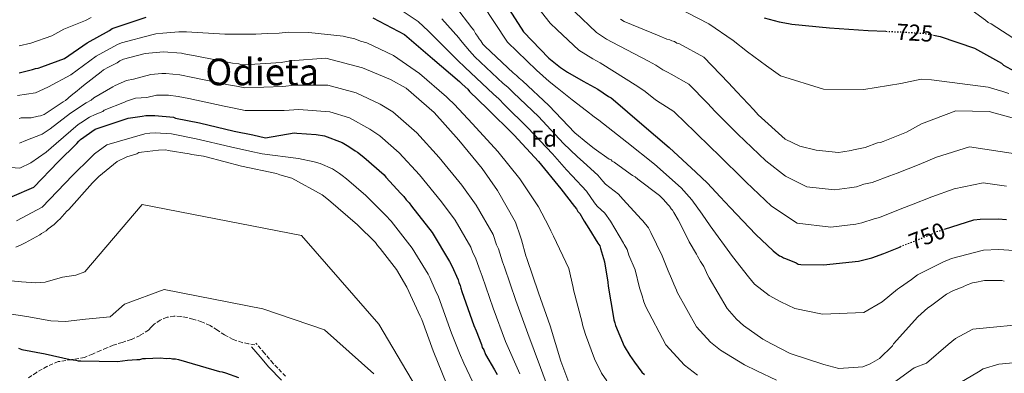
# Model space of a CAD drawing. Units: metres. Extents: x 576568 to 579998, y 4745052 to 4747404.
# Drawn here: x 578986 to 579412, y 4746524 to 4746677 of the extents above; entities that cross this region are included whole.
import ezdxf
from ezdxf.enums import TextEntityAlignment as Align

# ---------------------------------------------------------------- set-up
doc = ezdxf.new("R2010")
doc.units = ezdxf.units.M
doc.header["$MEASUREMENT"] = 0
doc.linetypes.add('DGN Style 3', pattern=[2.435891, 1.739922, -0.695969])
doc.linetypes.add('DGN Style 5', pattern=[1.217945, 0.521977, -0.695969])
for name, color, linetype, lineweight in [('Camino', 7, 'DGN Style 3', 0), ('Cota de curva de nivel directora', 7, 'Continuous', 0), ('Curva de nivel directora', 30, 'Continuous', 30), ('Curva de nivel directora no vista', 30, 'DGN Style 5', 30), ('Curva de nivel intermedia', 30, 'Continuous', 0), ('Etiqueta de zona arbolada', 92, 'Continuous', 0), ('Margen derecho', 7, 'Continuous', 0), ('Senda', 7, 'DGN Style 3', 0), ('Texto de Área (paraje) menor', 7, 'Continuous', 0)]:
    doc.layers.add(name, color=color, linetype=linetype, lineweight=lineweight)
doc.styles.add('Style-Arial', font='arial.ttf')

msp = doc.modelspace()

# ---------------------------------------------------------------- linework, layer by layer
at = {"layer": 'Camino', "color": 7, "linetype": 'DGN Style 3', "lineweight": 0}
msp.add_polyline3d([(579101.13, 4746523.06, 824.8), (579095.74, 4746528.63, 824.22), (579092.04, 4746533, 823.87), (579088.35, 4746537.36, 823.51)], dxfattribs=at)
at = {"layer": 'Curva de nivel directora', "color": 30, "linetype": 'Continuous', "lineweight": 30, "flags": 128}
for points, elevation in [([(579195.11, 4746685.77), (579203.96, 4746671.89), (579214.87, 4746660.61), (579219.9, 4746656.49), (579222.98, 4746654.44), (579229.62, 4746650.66), (579236.09, 4746647.2), (579240.63, 4746644.04), (579241.77, 4746643.41), (579242.58, 4746642.62), (579255.09, 4746632), (579266.79, 4746622.01), (579278.33, 4746611.22), (579283.37, 4746606.46), (579288.91, 4746600.58), (579293.15, 4746595.97), (579304.22, 4746584.36), (579311.7, 4746577.22), (579312.68, 4746576.59), (579314.46, 4746575.16), (579315.43, 4746574.85), (579316.24, 4746574.22), (579317.05, 4746573.91), (579321.73, 4746572.04), (579322.54, 4746571.56), (579323.67, 4746571.42), (579333.48, 4746571.21), (579348.57, 4746572.84), (579354.35, 4746574.2), (579359.63, 4746576.19), (579361.07, 4746576.69), (579366.03, 4746578.68), (579366.64, 4746579)], 750), ([(578985.99, 4746654.23), (578990.64, 4746655.42), (578991.76, 4746655.59), (578993.04, 4746656.09), (578994.32, 4746656.26), (578995.77, 4746656.76), (579005.69, 4746660.42), (579015.42, 4746667.13), (579025, 4746672.55), (579026.27, 4746673.37), (579040.84, 4746678.21)], 775), ([(579307.85, 4746678.04), (579314.31, 4746676.19), (579318.33, 4746675.59), (579319.78, 4746675.29), (579336.04, 4746673.72), (579352.78, 4746672.47), (579360.47, 4746672.16)], 725), ([(579138.76, 4746677.95), (579152.51, 4746670.73), (579164.54, 4746660.42), (579176.23, 4746650.44), (579177.37, 4746649.32), (579179.81, 4746647.1), (579180.63, 4746646.15), (579188.27, 4746638.84), (579199.83, 4746627.25), (579210.42, 4746615.96), (579220.05, 4746604.02), (579225.93, 4746596.37), (579226.74, 4746595.42), (579227.4, 4746594.3), (579228.22, 4746593.35), (579229.53, 4746591.11), (579230.18, 4746590.16), (579232.15, 4746586.96), (579236.09, 4746580.58), (579236.91, 4746579.47), (579237.24, 4746578.34), (579238.92, 4746572.58), (579240.31, 4746563.75), (579240.49, 4746561.98), (579242.75, 4746548.51)], 775), ([(579381, 4746670.52), (579383.84, 4746669.96), (579398.69, 4746664.83), (579410.35, 4746658.38), (579411.32, 4746657.59), (579416.01, 4746654.91)], 725), ([(578983.07, 4746600.81), (578992.32, 4746604.76), (579002.92, 4746615.79), (579011, 4746623.74), (579011.78, 4746624.71), (579012.58, 4746625.36), (579018.93, 4746629.92), (579033.14, 4746634.58), (579039.21, 4746635.46), (579040.81, 4746635.8), (579042.25, 4746635.81), (579044.66, 4746635.84), (579052.68, 4746634.98), (579053.64, 4746634.67), (579063.92, 4746632.55), (579078.87, 4746629.05), (579087.06, 4746627.38), (579092.52, 4746626.17), (579104.84, 4746628.24), (579105.96, 4746628.09), (579114.3, 4746627.55), (579117.99, 4746626.96), (579125.55, 4746624.17), (579128.46, 4746622.44), (579131.21, 4746620.55), (579132.18, 4746619.92), (579134.93, 4746617.71), (579143.67, 4746610.13), (579144.48, 4746609.17), (579150.98, 4746602.04), (579152.28, 4746600.78), (579153.26, 4746599.35), (579154.55, 4746598.08), (579155.53, 4746596.65), (579164.48, 4746585.22), (579172.01, 4746572.66), (579172.99, 4746570.74), (579175.63, 4746564.69), (579175.96, 4746563.57), (579176.62, 4746562.3), (579176.79, 4746561.18), (579177.29, 4746559.74), (579182.44, 4746545.06), (579183.43, 4746542.67), (579185.74, 4746536.77), (579186.08, 4746535.49), (579186.73, 4746534.54), (579187.56, 4746532.47)], 800), ([(579385.72, 4746586.65), (579398.52, 4746590.65), (579401.25, 4746591.01), (579408.97, 4746591.1), (579412.51, 4746590.82)], 750), ([(579242.75, 4746548.51), (579242.92, 4746547.38), (579243.42, 4746546.1), (579243.59, 4746544.98), (579247.4, 4746536.02), (579249.86, 4746532.03), (579251.83, 4746529.16), (579255.09, 4746524.86), (579256.23, 4746523.75)], 775), ([(578985.74, 4746535.15), (578987.19, 4746534.69), (578997.3, 4746532.73), (579008.07, 4746530.3), (579010.48, 4746530.01), (579011.6, 4746529.7), (579012.72, 4746529.71), (579028.59, 4746529.43), (579032.91, 4746529.96), (579036.91, 4746530.33), (579038.19, 4746530.34), (579039.47, 4746530.68), (579040.59, 4746530.69), (579047, 4746531.09), (579049.72, 4746530.8), (579051.16, 4746530.82), (579052.29, 4746530.52), (579053.57, 4746530.53)], 825), ([(579053.57, 4746530.53), (579054.86, 4746530.23), (579058.39, 4746529.31), (579072.54, 4746525.15), (579073.67, 4746525.01), (579075.12, 4746524.54), (579080.75, 4746522.53)], 825), ([(579187.56, 4746532.47), (579191.32, 4746525.78), (579192.47, 4746523.87)], 800)]:
    msp.add_lwpolyline(points, dxfattribs=dict(at, elevation=elevation))
at = {"layer": 'Curva de nivel directora no vista', "color": 30, "linetype": 'DGN Style 5', "lineweight": 30, "flags": 128}
for points, elevation in [([(579360.47, 4746672.16), (579367.9, 4746671.85), (579376.91, 4746671.32), (579381, 4746670.52)], 725), ([(579366.64, 4746579), (579367.63, 4746579.51), (579380.27, 4746584.48), (579381.54, 4746585.3), (579382.98, 4746585.8), (579385.72, 4746586.65)], 750)]:
    msp.add_lwpolyline(points, dxfattribs=dict(at, elevation=elevation))
at = {"layer": 'Curva de nivel intermedia', "color": 30, "linetype": 'Continuous', "lineweight": 0, "flags": 128}
for points, elevation in [([(579174.48, 4746682.94), (579181.64, 4746673.73), (579182.45, 4746672.62), (579183.11, 4746671.18), (579184.09, 4746670.07), (579184.74, 4746668.96), (579185.55, 4746668.01), (579186.37, 4746666.58), (579187.34, 4746665.63), (579199.5, 4746654.24), (579200.96, 4746653.13), (579202.09, 4746651.86), (579203.55, 4746650.76), (579214.89, 4746640.16), (579226.09, 4746628.28)], 760), ([(579186.03, 4746683.98), (579197.02, 4746667.47), (579209.5, 4746655.42), (579215.03, 4746650.54), (579218.5, 4746647.71), (579224.98, 4746642.52), (579231.06, 4746637.78), (579234.51, 4746635.24), (579236.43, 4746633.82), (579248.49, 4746624.23), (579260.57, 4746614.73), (579272.07, 4746604.52), (579276.62, 4746599.31), (579281.05, 4746593.18), (579284.6, 4746588.11), (579294.22, 4746574.82), (579301.04, 4746566.05), (579303.73, 4746562.83), (579310.01, 4746557.92), (579315.03, 4746555.26), (579321.16, 4746552.29), (579333.04, 4746549.87), (579350.98, 4746550.56), (579358.81, 4746555.22), (579365.45, 4746560.77), (579366.41, 4746561.29), (579371.54, 4746564.93), (579374.17, 4746566.83), (579385.06, 4746572.31), (579388.8, 4746574), (579402.61, 4746577.56), (579409.13, 4746577.8), (579411.47, 4746577.66), (579415.74, 4746577.39)], 755), ([(579210.1, 4746682.49), (579215.49, 4746675.72), (579218.39, 4746672.75), (579227.85, 4746663.96), (579233.81, 4746660.27), (579237, 4746658.49), (579253.34, 4746648.31), (579256.44, 4746646.16), (579260.96, 4746642.58), (579262.92, 4746641.24), (579264.12, 4746640.5), (579268.81, 4746637.55), (579274.24, 4746632.27), (579277.44, 4746629.15), (579285.47, 4746621.34), (579287.55, 4746619.32), (579300.08, 4746606.92), (579311.04, 4746596.65), (579322.17, 4746589.24), (579336.61, 4746587.49), (579347.47, 4746588.85), (579350.06, 4746589.36), (579355.42, 4746591.16), (579357.72, 4746591.72), (579367.29, 4746595.59), (579371.47, 4746597.14), (579380.37, 4746600.66), (579389.99, 4746604.1), (579402.52, 4746606.67), (579412.52, 4746605.18)], 745), ([(579270.35, 4746682.5), (579283.92, 4746675.41), (579294.45, 4746668.2), (579300.73, 4746663.36), (579308.85, 4746657.17), (579315, 4746652.98), (579333.48, 4746647.19), (579350.88, 4746646.95), (579366.98, 4746649.57), (579375.73, 4746651.41), (579380.14, 4746651.18), (579404.6, 4746648.01), (579410.99, 4746646.09), (579413.59, 4746645.27)], 730), ([(578986.08, 4746665.84), (578991.08, 4746667.09), (579000.16, 4746670.24), (579005.32, 4746673.02), (579014.65, 4746676.77), (579017.2, 4746678.08)], 770), ([(579150.62, 4746681.53), (579158.43, 4746676.34), (579162.87, 4746672.19), (579170.24, 4746664.86), (579170.91, 4746664.15), (579173.95, 4746661.17), (579175.59, 4746659.49), (579178.58, 4746656.65), (579190.89, 4746645.05), (579193.2, 4746642.91), (579195.73, 4746640.45), (579205.85, 4746630.49), (579216.39, 4746619.14), (579222.55, 4746612.32), (579225, 4746609.67), (579231.13, 4746603), (579234.62, 4746598.04), (579235.72, 4746596.65), (579239.04, 4746593.61), (579241.48, 4746590.06), (579247.06, 4746580.59), (579247.4, 4746579.97), (579248.72, 4746577.82), (579249.43, 4746575.47), (579252.1, 4746569.06), (579254.09, 4746561.35), (579255.11, 4746557.82), (579255.84, 4746555.24), (579256.47, 4746553.83), (579256.65, 4746553.38), (579265.42, 4746536.58), (579273.47, 4746527.86), (579279.06, 4746523.53)], 770), ([(579226.05, 4746680.6), (579235.4, 4746671.7), (579239.83, 4746668.83), (579242.24, 4746667.47), (579257.89, 4746659.26), (579261.14, 4746657.49), (579264.04, 4746655.54), (579266.07, 4746654.49), (579267.71, 4746653.65), (579275.3, 4746649.27), (579283.37, 4746641.09), (579286.76, 4746637.55), (579294.42, 4746629.76), (579296.44, 4746627.72), (579308.54, 4746616.23), (579317.15, 4746609.61), (579326.26, 4746604.98), (579338.29, 4746603.61), (579344.68, 4746604.46), (579347.73, 4746604.97), (579350.97, 4746606.04), (579354.6, 4746606.84), (579362.1, 4746609.76), (579365.38, 4746610.87), (579374.86, 4746614.62), (579382.29, 4746617.81), (579396.61, 4746622.24), (579416.38, 4746619.27)], 740), ([(579397.71, 4746681.18), (579403.53, 4746676.92), (579404.66, 4746675.98), (579405.95, 4746675.35), (579417.74, 4746667.8)], 720), ([(579168.67, 4746677.57), (579175.94, 4746669.29), (579176.68, 4746668.38), (579179.02, 4746665.62), (579180.57, 4746663.75), (579182.96, 4746661.14), (579195.19, 4746649.64), (579197.08, 4746648.02), (579199.64, 4746645.6), (579210.37, 4746635.32), (579221.24, 4746623.71), (579227.15, 4746618.01), (579229.76, 4746615.58), (579236.05, 4746609.97), (579238.2, 4746607.33), (579239.39, 4746606.16), (579245.01, 4746601.72), (579246.8, 4746599.63), (579254.85, 4746590.88), (579255.42, 4746590.25), (579257.87, 4746587.2), (579258.88, 4746585.15), (579263.82, 4746575.1), (579266.37, 4746568.62), (579267.78, 4746565.26), (579268.8, 4746562.86), (579270.01, 4746560.24), (579270.36, 4746559.46), (579278.66, 4746544.46), (579284.72, 4746537.8), (579288.97, 4746534.29), (579299.42, 4746528), (579304.64, 4746525.45), (579313.23, 4746521.4)], 765), ([(579245.86, 4746677.38), (579247.47, 4746676.44), (579262.45, 4746670.22), (579265.83, 4746668.82), (579267.11, 4746668.51), (579267.92, 4746668.04), (579269.21, 4746667.73), (579270.18, 4746667.11), (579271.3, 4746666.8), (579281.79, 4746661), (579292.5, 4746649.91), (579296.07, 4746645.95), (579303.38, 4746638.19), (579305.32, 4746636.13), (579316.99, 4746625.53), (579323.27, 4746622.57), (579330.35, 4746620.73), (579339.97, 4746619.72), (579341.89, 4746620.07), (579345.41, 4746620.59), (579346.53, 4746620.93), (579351.48, 4746621.95), (579356.9, 4746623.94), (579358.18, 4746624.11), (579359.3, 4746624.6), (579369.35, 4746628.57), (579374.6, 4746631.52), (579375.87, 4746632.18), (579390.7, 4746637.81), (579405.13, 4746637.5), (579420.24, 4746633.36)], 735), ([(578985.37, 4746644.37), (578993.14, 4746645.59), (578996.5, 4746647.2), (578998.76, 4746648.12), (579008.31, 4746653.32), (579019.31, 4746661.49), (579028.47, 4746666.42), (579030.27, 4746667.14), (579043.36, 4746670.64), (579045.12, 4746671.01), (579048.05, 4746671.39), (579055.07, 4746671.99), (579058.3, 4746671.98), (579074.96, 4746671), (579088.33, 4746670.89), (579093.13, 4746671.15), (579098.32, 4746671.35), (579102.27, 4746671.74), (579111.13, 4746671.65), (579125.94, 4746670.07), (579127.8, 4746669.7), (579130.99, 4746668.87), (579133.57, 4746667.92), (579136.22, 4746667.24), (579147.8, 4746661.75), (579158.98, 4746653.93), (579170.64, 4746643.88), (579171.37, 4746643.18), (579173.89, 4746640.6), (579181.92, 4746632.2), (579192.79, 4746620.24), (579202.3, 4746608.35), (579210.43, 4746596.26), (579214.85, 4746587.86), (579215.65, 4746585.94), (579216.81, 4746583.61), (579223.51, 4746569.65), (579225.35, 4746561.39), (579225.47, 4746560.44), (579229.19, 4746546.24), (579229.4, 4746545.28), (579230.71, 4746541.16), (579234.55, 4746530.56), (579237.54, 4746524.44), (579239.95, 4746521.04)], 780), ([(578986.11, 4746634.53), (578986.91, 4746634.7), (578987.71, 4746634.71), (578989.95, 4746634.73), (578991.23, 4746634.75), (578994.27, 4746635.43), (578995.23, 4746635.6), (578996.82, 4746636.26), (579005.09, 4746641.65), (579006.04, 4746642.3), (579008.58, 4746644.41), (579011.12, 4746646.37), (579012.07, 4746647.34), (579013.81, 4746648.8), (579021.43, 4746654.66), (579022.55, 4746655.48), (579024.62, 4746656.62), (579028.44, 4746658.59), (579029.55, 4746659.41), (579031.14, 4746660.07), (579040.41, 4746662.58), (579046.81, 4746663.14), (579048.25, 4746663.32), (579056.11, 4746662.77), (579057.39, 4746662.47), (579062.85, 4746661.41), (579078.27, 4746658.4), (579081, 4746658.11), (579082.12, 4746657.64), (579083.41, 4746657.66), (579099.26, 4746658.65), (579103.09, 4746659.34), (579118.46, 4746660.49), (579134.38, 4746656.36), (579146.45, 4746651.37), (579153.23, 4746647.61), (579165.37, 4746637.02), (579175.93, 4746625.13), (579186.02, 4746612.92), (579192.7, 4746603.39), (579200.4, 4746589.7), (579202.56, 4746583.32), (579203.06, 4746582.04), (579204.9, 4746575.17), (579205.4, 4746573.9), (579210.39, 4746559.06), (579215.37, 4746544.86), (579220.04, 4746529.53), (579224.34, 4746518.05)], 785), ([(578986.24, 4746623.77), (578988.97, 4746624.99), (578996, 4746627.68), (578999.42, 4746629.99), (579008.29, 4746636.73), (579009.35, 4746637.47), (579012.48, 4746639.73), (579015.01, 4746641.31), (579017.1, 4746642.43), (579018.32, 4746643.43), (579026.46, 4746648.13), (579027.5, 4746648.72), (579032.37, 4746650.95), (579035.37, 4746651.47), (579042.86, 4746653.56), (579047.62, 4746653.88), (579049.41, 4746653.91), (579055.45, 4746653.37), (579061.08, 4746652.23), (579076.45, 4746649.09), (579079.99, 4746648.49), (579083.53, 4746647.79), (579099.91, 4746648.31), (579104.97, 4746648.86), (579119.33, 4746648.93), (579131.57, 4746645.55), (579142.02, 4746640.63), (579147.51, 4746637.31), (579157.81, 4746628.34), (579167.46, 4746617.61), (579177.27, 4746605.7), (579183.52, 4746596.95), (579190.77, 4746584.29), (579192.32, 4746579.85), (579193.08, 4746578.16), (579194.8, 4746572.46), (579195.75, 4746570.15), (579200.59, 4746555.76), (579205.77, 4746541.49), (579211.19, 4746526.84), (579215.66, 4746514.79)], 790), ([(578952.86, 4746615.34), (578986.37, 4746613.02), (578991.04, 4746615.28), (578997.73, 4746619.93), (579002.01, 4746623.72), (579011.5, 4746631.81), (579012.66, 4746632.63), (579016.38, 4746635.05), (579018.9, 4746636.25), (579022.12, 4746637.52), (579022.83, 4746638.05), (579031.48, 4746641.6), (579032.45, 4746641.96), (579036.31, 4746643.31), (579041.19, 4746643.53), (579045.31, 4746644.53), (579048.42, 4746644.61), (579050.57, 4746644.49), (579054.8, 4746643.97), (579059.3, 4746643.05), (579074.63, 4746639.78), (579078.97, 4746638.88), (579083.65, 4746637.92), (579100.55, 4746637.97), (579106.85, 4746638.39), (579120.19, 4746637.38), (579128.76, 4746634.74), (579137.59, 4746629.88), (579141.79, 4746627.02), (579150.24, 4746619.67), (579158.99, 4746610.08), (579168.51, 4746598.47), (579174.35, 4746590.51), (579181.15, 4746578.87), (579182.08, 4746576.39), (579183.11, 4746574.29), (579184.71, 4746569.75), (579186.09, 4746566.39), (579190.79, 4746552.47), (579196.17, 4746538.13), (579202.35, 4746524.14)], 795), ([(578984.83, 4746590.25), (578996, 4746596.17), (579009.09, 4746609.85), (579016.99, 4746617.64), (579018.63, 4746619.15), (579023.87, 4746623.05), (579040.31, 4746627.85), (579042.43, 4746628.18), (579044.75, 4746628.25), (579051.9, 4746627.79), (579062.51, 4746625.7), (579077.29, 4746622.3), (579085.64, 4746620.41), (579090.98, 4746619.25), (579106.7, 4746617.16), (579113.53, 4746615.68), (579116.06, 4746615.01), (579121.35, 4746612.77), (579124.46, 4746610.73), (579125.64, 4746609.86), (579127.45, 4746608.4), (579135.86, 4746601.12), (579142.55, 4746594.36), (579144.32, 4746592.63), (579146.72, 4746590.06), (579155.82, 4746578.44), (579162.76, 4746567.12)], 805), ([(579226.09, 4746628.28), (579231.76, 4746623.7), (579234.51, 4746621.5), (579240.97, 4746616.93), (579241.78, 4746616.62), (579242.27, 4746615.98), (579243.07, 4746615.67), (579243.72, 4746615.2), (579250.99, 4746609.84), (579252.12, 4746609.21), (579253.25, 4746608.26), (579262.63, 4746601.17), (579263.44, 4746600.54), (579264.25, 4746599.58), (579266.37, 4746597.21), (579267.02, 4746596.57), (579267.67, 4746595.46), (579268.32, 4746594.83), (579268.81, 4746593.87), (579270.77, 4746590.69), (579274.55, 4746583.05), (579275.54, 4746581.13), (579278.64, 4746575.88), (579279.14, 4746574.93), (579280.44, 4746572.7), (579281.75, 4746570.47), (579283.56, 4746566.65), (579284.06, 4746565.54), (579291.91, 4746552.33), (579295.97, 4746547.73), (579298.89, 4746545.05), (579307.29, 4746539.06), (579311, 4746537.02), (579319.06, 4746532.95), (579333.7, 4746528.16), (579340.13, 4746526.48), (579350.54, 4746527.09), (579353.73, 4746528.41), (579357.71, 4746530.7), (579363.25, 4746536.21), (579363.72, 4746537.02), (579374.31, 4746548.69), (579378.59, 4746552.58), (579379.7, 4746553.4), (579386.69, 4746558.61), (579389.71, 4746560.09), (579393.86, 4746561.74), (579394.82, 4746562.23), (579397.85, 4746563.39), (579398.81, 4746563.56), (579403.12, 4746564.42), (579410.49, 4746564.51), (579411.62, 4746564.2)], 760), ([(578984.6, 4746578.89), (578986.67, 4746579.72), (578988.58, 4746580.71), (578994.95, 4746584.15), (578995.74, 4746584.8), (578997.65, 4746585.94), (578998.6, 4746586.76), (579001.14, 4746588.71), (579002.88, 4746590.33), (579003.68, 4746590.98), (579006.68, 4746594.38), (579007.47, 4746595.2), (579017.75, 4746606.7), (579020.44, 4746609.45), (579028.37, 4746615.96), (579032.51, 4746617.93), (579036.82, 4746619.27), (579037.78, 4746619.76), (579038.9, 4746619.93), (579046.26, 4746620.82), (579049.46, 4746620.86), (579050.42, 4746620.71), (579059.42, 4746619.22), (579060.7, 4746618.92), (579065.68, 4746618.17), (579066.8, 4746617.87), (579082.07, 4746613.89), (579097.17, 4746610.71), (579098.62, 4746610.08), (579103.77, 4746608.7), (579116.99, 4746601.49), (579119.74, 4746599.28), (579132.21, 4746588.54), (579140, 4746580.94), (579140.81, 4746579.51), (579141.95, 4746578.24), (579149.11, 4746569.2), (579153.53, 4746561.56), (579159.29, 4746548.97), (579159.95, 4746547.54), (579164.92, 4746533.98), (579170.86, 4746519.47)], 810), ([(578955.59, 4746566.91), (578986.99, 4746563.86), (578993.19, 4746563.39), (578997.34, 4746563.7), (579004.8, 4746565.93), (579010.52, 4746566.76), (579014.48, 4746568.19), (579039.2, 4746597.33), (579108.05, 4746583.85), (579141.43, 4746545.6), (579159.5, 4746514.81)], 815), ([(579162.76, 4746567.12), (579163.42, 4746565.81), (579165.82, 4746560.42), (579167.14, 4746557.41), (579172.87, 4746541.71), (579174.01, 4746538.77), (579176.28, 4746533.06), (579178.12, 4746528.66), (579182, 4746520.53)], 805), ([(578954.48, 4746554.15), (578989.39, 4746548.83), (578999.7, 4746547.05), (579006.11, 4746546.69), (579014.64, 4746547.72), (579025.31, 4746548.72), (579031.61, 4746554.27), (579048.71, 4746560.56), (579091.38, 4746552.13), (579117.96, 4746543.15), (579139.3, 4746524.08)], 820), ([(579363.71, 4746520.27), (579372.73, 4746526.69), (579378.06, 4746528.65), (579387.36, 4746536.83), (579390.57, 4746539.43), (579397.98, 4746543.48), (579424.6, 4746545.94), (579437.37, 4746543.47), (579441.84, 4746542.44), (579446.8, 4746541), (579450.9, 4746540.17), (579464.32, 4746537.29), (579469.75, 4746535.92), (579477.27, 4746533.6), (579484.49, 4746530.89), (579497, 4746525.31), (579509.49, 4746515.1)], 765), ([(579392.4, 4746520.28), (579400.42, 4746524.97), (579402.55, 4746526.28), (579409.27, 4746528.34), (579422.98, 4746529.57), (579433.74, 4746528.14), (579437.68, 4746527.47), (579442.48, 4746526.3), (579447.78, 4746525.24), (579461.94, 4746521.57)], 770)]:
    msp.add_lwpolyline(points, dxfattribs=dict(at, elevation=elevation))
at = {"layer": 'Margen derecho', "color": 7, "linetype": 'Continuous', "lineweight": 0}
msp.add_polyline3d([(579099.37, 4746521.33, 824.8), (579093.91, 4746526.98, 824.22), (579090.16, 4746531.41, 823.87), (579086.47, 4746535.77, 823.51)], dxfattribs=at)
at = {"layer": 'Senda', "color": 7, "linetype": 'DGN Style 3', "lineweight": 0}
msp.add_polyline3d([(579087.79, 4746536.63, 823.63), (579085.11, 4746537.12, 823.39), (579082.44, 4746537.62, 823.16), (579078.51, 4746538.96, 822.8), (579074.79, 4746540.92, 822.44), (579071.67, 4746543.02, 822.04), (579068.5, 4746545.06, 821.61), (579064.86, 4746546.57, 821.36), (579061.11, 4746547.8, 821.14), (579058.52, 4746548.47, 820.8), (579055.91, 4746548.95, 820.55), (579052.93, 4746549.07, 820.57), (579049.93, 4746548.55, 820.66), (579046.93, 4746547.3, 820.75), (579044.22, 4746545.49, 820.9), (579043.06, 4746544.24, 821.06), (579041.9, 4746543.03, 821.26), (579038.29, 4746540.71, 821.76), (579034.42, 4746538.89, 822.27), (579030.54, 4746537.71, 822.82), (579026.68, 4746536.45, 823.33), (579023.9, 4746535.29, 823.53), (579021.13, 4746534.12, 823.63), (579017.7, 4746532.66, 823.74), (579014.28, 4746531.2, 824.24), (579008.67, 4746530.23, 825), (579008.62, 4746530.22, 825.01), (579002.89, 4746529.37, 826.03), (578998.04, 4746527.34, 827.23), (578993.48, 4746524.72, 828.5), (578989.78, 4746522.17, 829.47)], dxfattribs=at)

# ---------------------------------------------------------------- texts
at = {"layer": 'Cota de curva de nivel directora', "color": 7, "linetype": 'Continuous', "lineweight": 0, "style": 'Style-Arial'}
for s, rotation, p in [('725', 356.6145, (579372.93, 4746671.56, 725)), ('750', 21.4905, (579378.23, 4746583.68, 750))]:
    msp.add_text(s, height=7, rotation=rotation, dxfattribs=at).set_placement(p, align=Align.MIDDLE_CENTER)
at = {"layer": 'Etiqueta de zona arbolada', "color": 92, "linetype": 'Continuous', "lineweight": 0, "style": 'Style-Arial'}
msp.add_text('Fd', height=7, rotation=0.697, dxfattribs=at).set_placement((579212.81, 4746625.78, 769.34), align=Align.MIDDLE_CENTER)
at = {"layer": 'Texto de Área (paraje) menor', "color": 7, "linetype": 'Continuous', "lineweight": 0, "style": 'Style-Arial'}
msp.add_text('Odieta', height=11.5, dxfattribs=at).set_placement((579091.04, 4746654.6, 786.87), align=Align.MIDDLE_CENTER)

doc.saveas('drawing.dxf')
